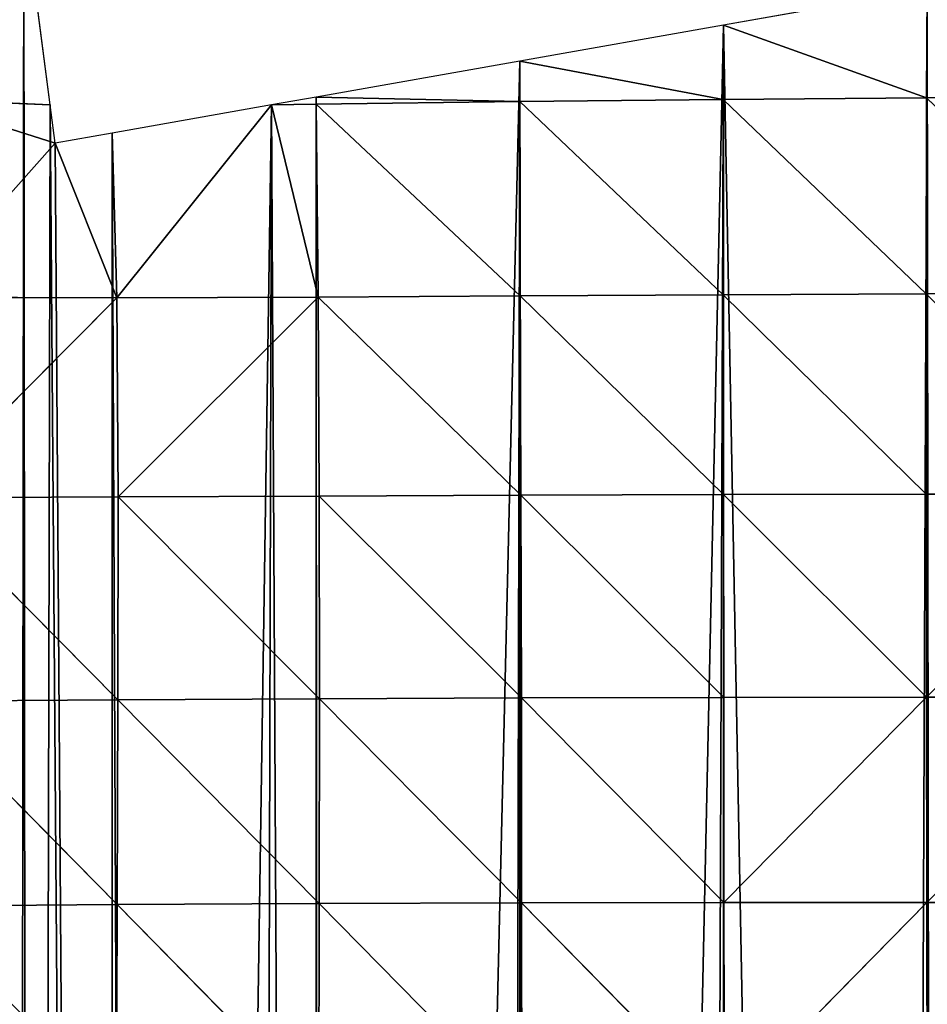
# Model space of a CAD drawing. Extents: x 0 to 1052, y 0 to 1008.
# Drawn here: x 669 to 736, y 595 to 668 of the extents above; entities that cross this region are included whole.
import ezdxf

# ---------------------------------------------------------------- set-up
doc = ezdxf.new("R2010")
doc.units = 0
doc.header["$LTSCALE"] = 25.4
doc.layers.get('0').update_dxf_attribs({"color": 13, "linetype": 'CONTINUOUS'})

msp = doc.modelspace()

# ---------------------------------------------------------------- linework, layer by layer
at = {"color": 250}
for p, q in [((671.693, 661.555), (669.735, 676.584)), ((671.693, 661.555), (669.735, 676.584)), ((736.385, 670.102), (721.357, 667.448)), ((736.385, 670.102), (721.357, 667.448)), ((721.357, 667.448), (706.329, 664.793)), ((721.357, 667.448), (706.329, 664.793)), ((706.329, 664.793), (691.3, 662.138)), ((706.329, 664.793), (691.3, 662.138)), ((691.3, 662.138), (688.002, 661.555)), ((691.3, 662.138), (688.002, 661.555)), ((672.06, 658.739), (671.693, 661.555)), ((672.06, 658.739), (671.693, 661.555)), ((688.002, 661.555), (676.272, 659.483)), ((688.002, 661.555), (676.272, 659.483)), ((676.272, 659.483), (672.06, 658.739)), ((676.272, 659.483), (672.06, 658.739))]:
    msp.add_line(p, q, dxfattribs=at)
at = {"color": 22}
for p, q in [((736.332, 662.08, 33.695), (736.385, 670.102)), ((736.332, 662.08, 33.695), (736.385, 670.102)), ((721.327, 661.953, 24.55), (721.357, 667.448)), ((721.327, 661.953, 24.55), (721.357, 667.448)), ((736.332, 662.08, 33.695), (721.357, 667.448)), ((736.332, 662.08, 33.695), (721.357, 667.448)), ((706.319, 661.812, 14.824), (706.329, 664.793)), ((706.319, 661.812, 14.824), (706.329, 664.793)), ((706.329, 664.793), (721.327, 661.953, 24.55)), ((706.329, 664.793), (721.327, 661.953, 24.55)), ((691.3, 662.138), (691.299, 661.619, 3.168)), ((691.3, 662.138), (691.299, 661.619, 3.168)), ((706.319, 661.812, 14.824), (691.3, 662.138)), ((706.319, 661.812, 14.824), (691.3, 662.138)), ((751.337, 662.195, 42.455), (736.332, 662.08, 33.695)), ((751.337, 662.195, 42.455), (736.332, 662.08, 33.695)), ((671.693, 661.555), (661.835, 661.984, 62.231)), ((661.835, 661.984, 62.231), (672.06, 658.739)), ((671.693, 661.555), (661.835, 661.984, 62.231)), ((661.835, 661.984, 62.231), (672.06, 658.739)), ((676.595, 647.325, 77.669), (688.002, 661.555)), ((676.595, 647.325, 77.669), (688.002, 661.555)), ((691.299, 661.619, 3.168), (688.002, 661.555)), ((691.299, 661.619, 3.168), (688.002, 661.555)), ((688.002, 661.555), (691.443, 647.387, 71.963)), ((688.002, 661.555), (691.443, 647.387, 71.963)), ((706.319, 661.812, 14.824), (691.299, 661.619, 3.168)), ((706.319, 661.812, 14.824), (691.299, 661.619, 3.168)), ((691.299, 661.619, 3.168), (706.366, 647.469, 74.173)), ((691.443, 647.387, 71.963), (691.299, 661.619, 3.168)), ((691.299, 661.619, 3.168), (706.366, 647.469, 74.173)), ((691.443, 647.387, 71.963), (691.299, 661.619, 3.168)), ((721.327, 661.953, 24.55), (706.319, 661.812, 14.824)), ((721.327, 661.953, 24.55), (706.319, 661.812, 14.824)), ((721.322, 647.548, 79.046), (706.319, 661.812, 14.824)), ((706.366, 647.469, 74.173), (706.319, 661.812, 14.824)), ((721.322, 647.548, 79.046), (706.319, 661.812, 14.824)), ((706.366, 647.469, 74.173), (706.319, 661.812, 14.824)), ((721.327, 661.953, 24.55), (721.322, 647.548, 79.046)), ((721.327, 661.953, 24.55), (721.322, 647.548, 79.046)), ((736.332, 662.08, 33.695), (721.327, 661.953, 24.55)), ((736.332, 662.08, 33.695), (721.327, 661.953, 24.55)), ((736.3, 647.619, 85.002), (721.327, 661.953, 24.55)), ((736.3, 647.619, 85.002), (721.327, 661.953, 24.55)), ((736.3, 647.619, 85.002), (736.332, 662.08, 33.695)), ((736.3, 647.619, 85.002), (736.332, 662.08, 33.695)), ((751.293, 647.681, 91.367), (736.332, 662.08, 33.695)), ((751.293, 647.681, 91.367), (736.332, 662.08, 33.695)), ((676.272, 659.483), (676.595, 647.325, 77.669)), ((676.272, 659.483), (676.595, 647.325, 77.669)), ((661.948, 647.392, 110.982), (672.06, 658.739)), ((661.948, 647.392, 110.982), (672.06, 658.739)), ((676.595, 647.325, 77.669), (672.06, 658.739)), ((676.595, 647.325, 77.669), (672.06, 658.739)), ((736.3, 647.619, 85.002), (721.322, 647.548, 79.046)), ((736.3, 647.619, 85.002), (721.322, 647.548, 79.046)), ((751.293, 647.681, 91.367), (736.3, 647.619, 85.002)), ((751.293, 647.681, 91.367), (736.3, 647.619, 85.002)), ((736.3, 647.619, 85.002), (751.29, 632.887, 132.219)), ((736.305, 632.86, 127.96), (736.3, 647.619, 85.002)), ((736.3, 647.619, 85.002), (751.29, 632.887, 132.219)), ((736.305, 632.86, 127.96), (736.3, 647.619, 85.002)), ((676.595, 647.325, 77.669), (661.922, 632.582, 151.938)), ((676.595, 647.325, 77.669), (661.922, 632.582, 151.938)), ((661.948, 647.392, 110.982), (676.595, 647.325, 77.669)), ((661.948, 647.392, 110.982), (676.595, 647.325, 77.669)), ((676.595, 647.325, 77.669), (691.443, 647.387, 71.963)), ((676.595, 647.325, 77.669), (691.443, 647.387, 71.963)), ((676.698, 632.648, 133.056), (676.595, 647.325, 77.669)), ((676.698, 632.648, 133.056), (676.595, 647.325, 77.669)), ((691.443, 647.387, 71.963), (676.698, 632.648, 133.056)), ((691.443, 647.387, 71.963), (676.698, 632.648, 133.056)), ((691.443, 647.387, 71.963), (706.366, 647.469, 74.173)), ((691.443, 647.387, 71.963), (706.366, 647.469, 74.173)), ((691.529, 632.715, 124.763), (691.443, 647.387, 71.963)), ((691.443, 647.387, 71.963), (706.415, 632.774, 122.95)), ((691.529, 632.715, 124.763), (691.443, 647.387, 71.963)), ((691.443, 647.387, 71.963), (706.415, 632.774, 122.95)), ((721.322, 647.548, 79.046), (706.366, 647.469, 74.173)), ((721.322, 647.548, 79.046), (706.366, 647.469, 74.173)), ((706.366, 647.469, 74.173), (721.344, 632.823, 124.569)), ((706.366, 647.469, 74.173), (721.344, 632.823, 124.569)), ((706.366, 647.469, 74.173), (706.415, 632.774, 122.95)), ((706.366, 647.469, 74.173), (706.415, 632.774, 122.95)), ((721.344, 632.823, 124.569), (721.322, 647.548, 79.046)), ((736.305, 632.86, 127.96), (721.322, 647.548, 79.046)), ((721.344, 632.823, 124.569), (721.322, 647.548, 79.046)), ((736.305, 632.86, 127.96), (721.322, 647.548, 79.046)), ((676.698, 632.648, 133.056), (661.922, 632.582, 151.938)), ((676.698, 632.648, 133.056), (661.922, 632.582, 151.938)), ((661.922, 632.582, 151.938), (676.69, 617.695, 171.465)), ((661.922, 632.582, 151.938), (676.69, 617.695, 171.465)), ((676.69, 617.695, 171.465), (676.698, 632.648, 133.056)), ((676.69, 617.695, 171.465), (676.698, 632.648, 133.056)), ((676.698, 632.648, 133.056), (691.529, 632.715, 124.763)), ((676.698, 632.648, 133.056), (691.529, 632.715, 124.763)), ((676.698, 632.648, 133.056), (691.55, 617.773, 164.31)), ((676.698, 632.648, 133.056), (691.55, 617.773, 164.31)), ((691.529, 632.715, 124.763), (706.415, 632.774, 122.95)), ((691.529, 632.715, 124.763), (706.415, 632.774, 122.95)), ((691.55, 617.773, 164.31), (691.529, 632.715, 124.763)), ((691.529, 632.715, 124.763), (706.442, 617.828, 161.359)), ((691.55, 617.773, 164.31), (691.529, 632.715, 124.763)), ((691.529, 632.715, 124.763), (706.442, 617.828, 161.359)), ((706.415, 632.774, 122.95), (721.344, 632.823, 124.569)), ((706.415, 632.774, 122.95), (721.344, 632.823, 124.569)), ((706.415, 632.774, 122.95), (721.369, 617.862, 161.253)), ((706.415, 632.774, 122.95), (721.369, 617.862, 161.253)), ((706.442, 617.828, 161.359), (706.415, 632.774, 122.95)), ((706.442, 617.828, 161.359), (706.415, 632.774, 122.95)), ((736.305, 632.86, 127.96), (721.344, 632.823, 124.569)), ((736.305, 632.86, 127.96), (721.344, 632.823, 124.569)), ((721.344, 632.823, 124.569), (721.369, 617.862, 161.253)), ((721.344, 632.823, 124.569), (736.326, 617.88, 162.878)), ((721.344, 632.823, 124.569), (736.326, 617.88, 162.878)), ((721.344, 632.823, 124.569), (721.369, 617.862, 161.253)), ((736.305, 632.86, 127.96), (751.29, 632.887, 132.219)), ((736.305, 632.86, 127.96), (751.29, 632.887, 132.219)), ((736.326, 617.88, 162.878), (736.305, 632.86, 127.96)), ((736.326, 617.88, 162.878), (736.305, 632.86, 127.96)), ((751.29, 632.887, 132.219), (736.326, 617.88, 162.878)), ((751.29, 632.887, 132.219), (736.326, 617.88, 162.878)), ((721.369, 617.862, 161.253), (706.442, 617.828, 161.359)), ((721.369, 617.862, 161.253), (706.442, 617.828, 161.359)), ((721.369, 617.862, 161.253), (736.326, 617.88, 162.878)), ((721.369, 617.862, 161.253), (736.326, 617.88, 162.878)), ((721.389, 602.743, 189.938), (721.369, 617.862, 161.253)), ((721.389, 602.743, 189.938), (721.369, 617.862, 161.253)), ((721.389, 602.743, 189.938), (736.326, 617.88, 162.878)), ((721.389, 602.743, 189.938), (736.326, 617.88, 162.878)), ((736.326, 617.88, 162.878), (751.31, 617.883, 165.479)), ((736.326, 617.88, 162.878), (751.31, 617.883, 165.479)), ((736.354, 602.747, 190.431), (736.326, 617.88, 162.878)), ((736.354, 602.747, 190.431), (736.326, 617.88, 162.878)), ((736.354, 602.747, 190.431), (751.31, 617.883, 165.479)), ((736.354, 602.747, 190.431), (751.31, 617.883, 165.479)), ((661.84, 617.592, 183.599), (676.69, 617.695, 171.465)), ((661.84, 617.592, 183.599), (676.69, 617.695, 171.465)), ((661.84, 617.592, 183.599), (676.639, 602.592, 199.372)), ((661.84, 617.592, 183.599), (676.639, 602.592, 199.372)), ((676.639, 602.592, 199.372), (676.69, 617.695, 171.465)), ((676.639, 602.592, 199.372), (676.69, 617.695, 171.465)), ((691.55, 617.773, 164.31), (676.69, 617.695, 171.465)), ((691.55, 617.773, 164.31), (676.69, 617.695, 171.465)), ((676.69, 617.695, 171.465), (691.536, 602.669, 193.795)), ((676.69, 617.695, 171.465), (691.536, 602.669, 193.795)), ((691.536, 602.669, 193.795), (691.55, 617.773, 164.31)), ((691.536, 602.669, 193.795), (691.55, 617.773, 164.31)), ((706.442, 617.828, 161.359), (691.55, 617.773, 164.31)), ((706.442, 617.828, 161.359), (691.55, 617.773, 164.31)), ((691.55, 617.773, 164.31), (706.45, 602.719, 190.842)), ((691.55, 617.773, 164.31), (706.45, 602.719, 190.842)), ((706.442, 617.828, 161.359), (721.389, 602.743, 189.938)), ((706.45, 602.719, 190.842), (706.442, 617.828, 161.359)), ((706.442, 617.828, 161.359), (721.389, 602.743, 189.938)), ((706.45, 602.719, 190.842), (706.442, 617.828, 161.359)), ((676.639, 602.592, 199.372), (661.739, 602.486, 207.636)), ((676.639, 602.592, 199.372), (661.739, 602.486, 207.636)), ((676.577, 587.406, 219.851), (676.639, 602.592, 199.372)), ((676.577, 587.406, 219.851), (676.639, 602.592, 199.372)), ((691.536, 602.669, 193.795), (676.639, 602.592, 199.372)), ((691.536, 602.669, 193.795), (676.639, 602.592, 199.372)), ((676.639, 602.592, 199.372), (691.508, 587.473, 215.601)), ((676.639, 602.592, 199.372), (691.508, 587.473, 215.601)), ((691.508, 587.473, 215.601), (691.536, 602.669, 193.795)), ((691.508, 587.473, 215.601), (691.536, 602.669, 193.795)), ((691.536, 602.669, 193.795), (706.45, 602.719, 190.842)), ((691.536, 602.669, 193.795), (706.45, 602.719, 190.842)), ((691.536, 602.669, 193.795), (706.448, 587.512, 212.974)), ((691.536, 602.669, 193.795), (706.448, 587.512, 212.974)), ((706.448, 587.512, 212.974), (706.45, 602.719, 190.842)), ((706.448, 587.512, 212.974), (706.45, 602.719, 190.842)), ((706.45, 602.719, 190.842), (721.389, 602.743, 189.938)), ((706.45, 602.719, 190.842), (721.389, 602.743, 189.938)), ((721.406, 587.526, 211.72), (706.45, 602.719, 190.842)), ((721.406, 587.526, 211.72), (706.45, 602.719, 190.842)), ((721.389, 602.743, 189.938), (736.354, 602.747, 190.431)), ((721.389, 602.743, 189.938), (736.354, 602.747, 190.431)), ((721.389, 602.743, 189.938), (721.406, 587.526, 211.72)), ((721.389, 602.743, 189.938), (721.406, 587.526, 211.72)), ((736.354, 602.747, 190.431), (721.406, 587.526, 211.72)), ((736.354, 602.747, 190.431), (721.406, 587.526, 211.72)), ((751.345, 602.734, 191.782), (736.354, 602.747, 190.431)), ((736.386, 587.518, 211.469), (736.354, 602.747, 190.431)), ((751.345, 602.734, 191.782), (736.354, 602.747, 190.431)), ((736.386, 587.518, 211.469), (736.354, 602.747, 190.431))]:
    msp.add_line(p, q, dxfattribs=at)

# ---------------------------------------------------------------- meshes
mesh = msp.add_polyface(dxfattribs=at)
corners = [(532.736, 1007.257), (544.618, 382.839), (541.959, 526.367), (542.111, 525.618), (545.702, 509.232), (570.506, 383.45), (547.032, 503.7), (631.074, 502.674), (641.945, 391.789), (631.155, 503.253), (631.856, 511.219), (632.157, 519.184), (634.977, 908.162), (643.69, 876.455), (646.199, 392.624), (646.215, 857.076), (647.178, 392.828), (646.235, 856.923), (648.194, 841.894), (661.267, 396.547), (650.152, 826.866), (652.11, 811.838), (654.069, 796.81), (656.027, 781.781), (657.985, 766.753), (659.943, 751.725), (661.244, 741.745), (661.902, 736.697), (662.648, 396.914), (663.86, 721.668), (667.16, 398.213), (665.818, 706.64), (667.776, 691.612), (669.418, 398.853), (669.735, 676.584), (542.371, 1005.931), (544.204, 544.674), (611.728, 951.57), (610.425, 570.369), (615.848, 564.698), (616.159, 944.823), (621.5, 558.607), (623.842, 932.064), (622.351, 557.732), (627.434, 547.496), (628.533, 923.305), (628.722, 544.506), (631.187, 917.067), (629.78, 542.038), (630.165, 540.816), (631.236, 534.565), (631.969, 527.008), (632.095, 524.167), (670.293, 60.425), (671.693, 661.555), (763.973, 381.068), (766.442, 675.412), (751.413, 672.757), (766.442, 382.278), (781.47, 389.645), (773.073, 676.584), (781.47, 678.067)]
mesh.append_faces([[corners[k] for k in face] for face in [(2, 1, 3), (3, 1, 4), (4, 5, 6), (7, 8, 9), (9, 8, 10), (10, 8, 11), (17, 16, 18), (18, 19, 20), (20, 19, 21), (21, 19, 22), (22, 19, 23), (23, 19, 24), (24, 19, 25), (25, 19, 26), (26, 19, 27), (27, 28, 29), (29, 30, 31), (31, 30, 32), (32, 33, 34), (34, 53, 54), (56, 59, 60), (60, 59, 61)]], dxfattribs={"vtx0": -1, "vtx1": -1, "color": 22})
mesh.append_faces([[corners[k] for k in face] for face in [(0, 1, 2), (11, 8, 12)]], dxfattribs={"vtx0": -1, "vtx1": -1, "vtx2": -1, "color": 22})
mesh.append_faces([[corners[k] for k in face] for face in [(13, 8, 14), (15, 14, 16), (18, 16, 19), (27, 19, 28), (29, 28, 30), (32, 30, 33), (35, 2, 36), (37, 38, 39), (40, 39, 41), (42, 41, 43), (42, 43, 44), (45, 44, 46), (47, 46, 48), (47, 48, 49), (47, 49, 50), (12, 50, 51), (12, 51, 52), (12, 52, 11), (55, 56, 57), (56, 55, 58), (56, 58, 59)]], dxfattribs={"vtx0": -1, "vtx2": -1, "color": 22})
mesh = msp.add_polyface(dxfattribs=at)
corners = [(661.754, 676.815, 41.15), (661.835, 661.984, 62.231), (669.735, 676.584)]
mesh.append_faces([[corners[k] for k in face] for face in [(0, 1, 2)]], dxfattribs={"color": 22})
mesh = msp.add_polyface(dxfattribs=at)
corners = [(624.44, 471.837), (622.045, 388.409), (641.945, 391.789), (626.715, 479.578), (628.594, 487.41), (630.073, 495.31), (631.074, 502.674), (628.544, 328.972), (631.187, 100.845), (635.027, 335.425), (641.214, 90.481), (638.229, 338.832), (641.881, 343.436), (646.215, 85.311), (645.9, 348.597), (646.677, 349.644), (655.753, 75.453), (650.917, 356.456), (653.806, 361.253), (654.198, 362.041), (657.183, 367.833), (661.244, 69.778), (660.011, 373.367), (662.331, 378.962), (670.293, 60.425), (662.336, 380.263), (663.316, 381.414), (665.177, 385.937), (669.204, 398.267), (669.418, 398.853), (669.735, 676.584), (671.693, 661.555), (676.272, 54.244), (672.06, 658.739), (676.272, 659.483), (678.901, 51.527), (688.002, 661.555), (686.391, 45.396), (691.3, 41.378), (691.3, 662.138), (691.525, 41.194), (706.329, 664.793), (704.933, 31.9), (706.329, 31.09), (707.57, 30.368), (721.357, 667.448), (719.04, 23.705), (721.357, 22.596), (733.755, 16.661), (736.385, 670.102), (737.194, 15.34), (751.413, 672.757), (764.632, 6.196), (763.973, 381.068), (766.442, 376.375), (780.598, 2.843), (766.629, 376.018), (774.535, 360.99), (781.47, 347.807)]
mesh.append_faces([[corners[k] for k in face] for face in [(0, 2, 3), (3, 2, 4), (4, 2, 5), (5, 2, 6), (7, 8, 9), (9, 10, 11), (11, 10, 12), (12, 13, 14), (14, 13, 15), (15, 16, 17), (17, 16, 18), (18, 16, 19), (19, 16, 20), (20, 21, 22), (22, 21, 23), (23, 24, 25), (25, 24, 26), (26, 24, 27), (27, 24, 28), (28, 24, 29), (31, 32, 33), (33, 32, 34), (34, 35, 36), (36, 38, 39), (39, 40, 41), (41, 44, 45), (45, 48, 49), (49, 50, 51), (53, 52, 54), (54, 55, 56), (56, 55, 57), (57, 55, 58)]], dxfattribs={"vtx0": -1, "vtx1": -1, "color": 22})
mesh.append_faces([[corners[k] for k in face] for face in [(29, 24, 30), (51, 52, 53)]], dxfattribs={"vtx0": -1, "vtx1": -1, "vtx2": -1, "color": 22})
mesh.append_faces([[corners[k] for k in face] for face in [(0, 1, 2), (31, 24, 32), (34, 32, 35), (36, 35, 37), (36, 37, 38), (39, 38, 40), (41, 40, 42), (41, 42, 43), (41, 43, 44), (45, 44, 46), (45, 46, 47)]], dxfattribs={"vtx0": -1, "vtx2": -1, "color": 22})
mesh = msp.add_polyface(dxfattribs=at)
corners = [(669.735, 676.584), (661.835, 661.984, 62.231), (671.693, 661.555)]
mesh.append_faces([[corners[k] for k in face] for face in [(0, 1, 2)]], dxfattribs={"color": 22})
mesh = msp.add_polyface(dxfattribs=at)
corners = [(540.391, 291.276), (539.439, 195.679), (541.018, 194.047), (550.996, 292.662), (553.978, 180.651), (554.15, 293.11), (556.046, 178.513), (565.986, 295.537), (568.517, 165.622), (572.257, 297.331), (571.074, 162.98), (583.057, 150.594), (591.12, 304.065), (586.102, 147.446), (597.596, 135.566), (600.018, 308.439), (601.131, 131.912), (606.512, 312.161), (612.135, 120.538), (617.896, 320.084), (616.159, 116.379), (626.675, 105.509), (628.544, 328.972), (631.187, 100.845), (635.027, 335.425), (641.214, 90.481), (641.881, 343.436), (646.215, 85.311), (646.677, 349.644), (655.753, 75.453), (657.183, 367.833), (661.244, 69.778), (662.331, 378.962), (670.293, 60.425), (721.357, 667.448), (721.357, 22.596), (733.755, 16.661), (736.385, 670.102), (736.385, 15.651), (737.194, 15.34), (751.413, 672.757), (748.985, 10.812), (751.413, 10.096), (764.632, 6.196), (766.442, 376.375), (766.442, 5.816), (780.598, 2.843), (781.47, 347.807), (781.47, 2.731), (796.498, 0.809), (782.441, 345.962), (790.346, 330.933), (796.498, 319.239), (796.781, 0.773), (798.252, 315.905), (806.509, 0.312), (806.157, 300.877), (811.526, 290.671), (811.526, 0.074), (813.077, 0), (814.063, 285.849), (822.246, 0.297), (821.969, 270.82), (826.555, 262.103), (822.299, 0.312), (826.555, 1.457)]
mesh.append_faces([[corners[k] for k in face] for face in [(47, 49, 50), (50, 49, 51), (51, 49, 52), (52, 53, 54), (54, 55, 56), (56, 55, 57), (57, 59, 60), (60, 61, 62), (62, 61, 63)]], dxfattribs={"vtx0": -1, "vtx1": -1, "color": 22})
mesh.append_faces([[corners[k] for k in face] for face in [(0, 1, 2), (3, 2, 4), (5, 4, 6), (7, 6, 8), (9, 8, 10), (9, 10, 11), (12, 11, 13), (12, 13, 14), (15, 14, 16), (17, 16, 18), (19, 18, 20), (19, 20, 21), (22, 21, 23), (24, 23, 25), (26, 25, 27), (28, 27, 29), (30, 29, 31), (32, 31, 33), (34, 35, 36), (37, 36, 38), (37, 38, 39), (40, 39, 41), (40, 41, 42), (40, 42, 43), (44, 43, 45), (44, 45, 46), (47, 46, 48), (47, 48, 49), (52, 49, 53), (54, 53, 55), (57, 55, 58), (57, 58, 59), (60, 59, 61), (63, 61, 64), (63, 64, 65)]], dxfattribs={"vtx0": -1, "vtx2": -1, "color": 22})
mesh = msp.add_polyface(dxfattribs=at)
corners = [(751.337, 662.195, 42.455), (751.413, 672.757), (736.385, 670.102)]
mesh.append_faces([[corners[k] for k in face] for face in [(0, 1, 2)]], dxfattribs={"color": 22})
mesh = msp.add_polyface(dxfattribs=at)
corners = [(736.332, 662.08, 33.695), (736.385, 670.102), (721.357, 667.448)]
mesh.append_faces([[corners[k] for k in face] for face in [(0, 1, 2)]], dxfattribs={"color": 22})
mesh = msp.add_polyface(dxfattribs=at)
corners = [(751.337, 662.195, 42.455), (736.385, 670.102), (736.332, 662.08, 33.695)]
mesh.append_faces([[corners[k] for k in face] for face in [(0, 1, 2)]], dxfattribs={"color": 22})
mesh = msp.add_polyface(dxfattribs=at)
corners = [(721.327, 661.953, 24.55), (721.357, 667.448), (706.329, 664.793)]
mesh.append_faces([[corners[k] for k in face] for face in [(0, 1, 2)]], dxfattribs={"color": 22})
mesh = msp.add_polyface(dxfattribs=at)
corners = [(736.332, 662.08, 33.695), (721.357, 667.448), (721.327, 661.953, 24.55)]
mesh.append_faces([[corners[k] for k in face] for face in [(0, 1, 2)]], dxfattribs={"color": 22})
mesh = msp.add_polyface(dxfattribs=at)
corners = [(706.319, 661.812, 14.824), (706.329, 664.793), (691.3, 662.138)]
mesh.append_faces([[corners[k] for k in face] for face in [(0, 1, 2)]], dxfattribs={"color": 22})
mesh = msp.add_polyface(dxfattribs=at)
corners = [(721.327, 661.953, 24.55), (706.329, 664.793), (706.319, 661.812, 14.824)]
mesh.append_faces([[corners[k] for k in face] for face in [(0, 1, 2)]], dxfattribs={"color": 22})
mesh = msp.add_polyface(dxfattribs=at)
corners = [(691.299, 661.619, 3.168), (691.3, 662.138), (688.002, 661.555)]
mesh.append_faces([[corners[k] for k in face] for face in [(0, 1, 2)]], dxfattribs={"color": 22})
mesh = msp.add_polyface(dxfattribs=at)
corners = [(706.319, 661.812, 14.824), (691.3, 662.138), (691.299, 661.619, 3.168)]
mesh.append_faces([[corners[k] for k in face] for face in [(0, 1, 2)]], dxfattribs={"color": 22})
mesh = msp.add_polyface(dxfattribs=at)
corners = [(751.293, 647.681, 91.367), (751.337, 662.195, 42.455), (736.332, 662.08, 33.695)]
mesh.append_faces([[corners[k] for k in face] for face in [(0, 1, 2)]], dxfattribs={"color": 22})
mesh = msp.add_polyface(dxfattribs=at)
corners = [(661.835, 661.984, 62.231), (672.06, 658.739), (671.693, 661.555)]
mesh.append_faces([[corners[k] for k in face] for face in [(0, 1, 2)]], dxfattribs={"color": 22})
mesh = msp.add_polyface(dxfattribs=at)
corners = [(661.835, 661.984, 62.231), (661.948, 647.392, 110.982), (672.06, 658.739)]
mesh.append_faces([[corners[k] for k in face] for face in [(0, 1, 2)]], dxfattribs={"color": 22})
mesh = msp.add_polyface(dxfattribs=at)
corners = [(676.595, 647.325, 77.669), (688.002, 661.555), (676.272, 659.483)]
mesh.append_faces([[corners[k] for k in face] for face in [(0, 1, 2)]], dxfattribs={"color": 22})
mesh = msp.add_polyface(dxfattribs=at)
corners = [(676.595, 647.325, 77.669), (691.443, 647.387, 71.963), (688.002, 661.555)]
mesh.append_faces([[corners[k] for k in face] for face in [(0, 1, 2)]], dxfattribs={"color": 22})
mesh = msp.add_polyface(dxfattribs=at)
corners = [(691.443, 647.387, 71.963), (691.299, 661.619, 3.168), (688.002, 661.555)]
mesh.append_faces([[corners[k] for k in face] for face in [(0, 1, 2)]], dxfattribs={"color": 22})
mesh = msp.add_polyface(dxfattribs=at)
corners = [(706.366, 647.469, 74.173), (706.319, 661.812, 14.824), (691.299, 661.619, 3.168)]
mesh.append_faces([[corners[k] for k in face] for face in [(0, 1, 2)]], dxfattribs={"color": 22})
mesh = msp.add_polyface(dxfattribs=at)
corners = [(706.366, 647.469, 74.173), (691.299, 661.619, 3.168), (691.443, 647.387, 71.963)]
mesh.append_faces([[corners[k] for k in face] for face in [(0, 1, 2)]], dxfattribs={"color": 22})
mesh = msp.add_polyface(dxfattribs=at)
corners = [(721.322, 647.548, 79.046), (721.327, 661.953, 24.55), (706.319, 661.812, 14.824)]
mesh.append_faces([[corners[k] for k in face] for face in [(0, 1, 2)]], dxfattribs={"color": 22})
mesh = msp.add_polyface(dxfattribs=at)
corners = [(721.322, 647.548, 79.046), (706.319, 661.812, 14.824), (706.366, 647.469, 74.173)]
mesh.append_faces([[corners[k] for k in face] for face in [(0, 1, 2)]], dxfattribs={"color": 22})
mesh = msp.add_polyface(dxfattribs=at)
corners = [(736.3, 647.619, 85.002), (721.327, 661.953, 24.55), (721.322, 647.548, 79.046)]
mesh.append_faces([[corners[k] for k in face] for face in [(0, 1, 2)]], dxfattribs={"color": 22})
mesh = msp.add_polyface(dxfattribs=at)
corners = [(736.3, 647.619, 85.002), (736.332, 662.08, 33.695), (721.327, 661.953, 24.55)]
mesh.append_faces([[corners[k] for k in face] for face in [(0, 1, 2)]], dxfattribs={"color": 22})
mesh = msp.add_polyface(dxfattribs=at)
corners = [(751.293, 647.681, 91.367), (736.332, 662.08, 33.695), (736.3, 647.619, 85.002)]
mesh.append_faces([[corners[k] for k in face] for face in [(0, 1, 2)]], dxfattribs={"color": 22})
mesh = msp.add_polyface(dxfattribs=at)
corners = [(676.595, 647.325, 77.669), (676.272, 659.483), (672.06, 658.739)]
mesh.append_faces([[corners[k] for k in face] for face in [(0, 1, 2)]], dxfattribs={"color": 22})
mesh = msp.add_polyface(dxfattribs=at)
corners = [(661.948, 647.392, 110.982), (676.595, 647.325, 77.669), (672.06, 658.739)]
mesh.append_faces([[corners[k] for k in face] for face in [(0, 1, 2)]], dxfattribs={"color": 22})
mesh = msp.add_polyface(dxfattribs=at)
corners = [(736.305, 632.86, 127.96), (736.3, 647.619, 85.002), (721.322, 647.548, 79.046)]
mesh.append_faces([[corners[k] for k in face] for face in [(0, 1, 2)]], dxfattribs={"color": 22})
mesh = msp.add_polyface(dxfattribs=at)
corners = [(751.29, 632.887, 132.219), (751.293, 647.681, 91.367), (736.3, 647.619, 85.002)]
mesh.append_faces([[corners[k] for k in face] for face in [(0, 1, 2)]], dxfattribs={"color": 22})
mesh = msp.add_polyface(dxfattribs=at)
corners = [(751.29, 632.887, 132.219), (736.3, 647.619, 85.002), (736.305, 632.86, 127.96)]
mesh.append_faces([[corners[k] for k in face] for face in [(0, 1, 2)]], dxfattribs={"color": 22})
mesh = msp.add_polyface(dxfattribs=at)
corners = [(661.922, 632.582, 151.938), (676.595, 647.325, 77.669), (661.948, 647.392, 110.982)]
mesh.append_faces([[corners[k] for k in face] for face in [(0, 1, 2)]], dxfattribs={"color": 22})
mesh = msp.add_polyface(dxfattribs=at)
corners = [(661.922, 632.582, 151.938), (676.698, 632.648, 133.056), (676.595, 647.325, 77.669)]
mesh.append_faces([[corners[k] for k in face] for face in [(0, 1, 2)]], dxfattribs={"color": 22})
mesh = msp.add_polyface(dxfattribs=at)
corners = [(676.698, 632.648, 133.056), (691.443, 647.387, 71.963), (676.595, 647.325, 77.669)]
mesh.append_faces([[corners[k] for k in face] for face in [(0, 1, 2)]], dxfattribs={"color": 22})
mesh = msp.add_polyface(dxfattribs=at)
corners = [(676.698, 632.648, 133.056), (691.529, 632.715, 124.763), (691.443, 647.387, 71.963)]
mesh.append_faces([[corners[k] for k in face] for face in [(0, 1, 2)]], dxfattribs={"color": 22})
mesh = msp.add_polyface(dxfattribs=at)
corners = [(706.415, 632.774, 122.95), (706.366, 647.469, 74.173), (691.443, 647.387, 71.963)]
mesh.append_faces([[corners[k] for k in face] for face in [(0, 1, 2)]], dxfattribs={"color": 22})
mesh = msp.add_polyface(dxfattribs=at)
corners = [(691.529, 632.715, 124.763), (706.415, 632.774, 122.95), (691.443, 647.387, 71.963)]
mesh.append_faces([[corners[k] for k in face] for face in [(0, 1, 2)]], dxfattribs={"color": 22})
mesh = msp.add_polyface(dxfattribs=at)
corners = [(721.344, 632.823, 124.569), (721.322, 647.548, 79.046), (706.366, 647.469, 74.173)]
mesh.append_faces([[corners[k] for k in face] for face in [(0, 1, 2)]], dxfattribs={"color": 22})
mesh = msp.add_polyface(dxfattribs=at)
corners = [(721.344, 632.823, 124.569), (706.366, 647.469, 74.173), (706.415, 632.774, 122.95)]
mesh.append_faces([[corners[k] for k in face] for face in [(0, 1, 2)]], dxfattribs={"color": 22})
mesh = msp.add_polyface(dxfattribs=at)
corners = [(736.305, 632.86, 127.96), (721.322, 647.548, 79.046), (721.344, 632.823, 124.569)]
mesh.append_faces([[corners[k] for k in face] for face in [(0, 1, 2)]], dxfattribs={"color": 22})
mesh = msp.add_polyface(dxfattribs=at)
corners = [(661.84, 617.592, 183.599), (676.69, 617.695, 171.465), (661.922, 632.582, 151.938)]
mesh.append_faces([[corners[k] for k in face] for face in [(0, 1, 2)]], dxfattribs={"color": 22})
mesh = msp.add_polyface(dxfattribs=at)
corners = [(676.69, 617.695, 171.465), (676.698, 632.648, 133.056), (661.922, 632.582, 151.938)]
mesh.append_faces([[corners[k] for k in face] for face in [(0, 1, 2)]], dxfattribs={"color": 22})
mesh = msp.add_polyface(dxfattribs=at)
corners = [(676.69, 617.695, 171.465), (691.55, 617.773, 164.31), (676.698, 632.648, 133.056)]
mesh.append_faces([[corners[k] for k in face] for face in [(0, 1, 2)]], dxfattribs={"color": 22})
mesh = msp.add_polyface(dxfattribs=at)
corners = [(691.55, 617.773, 164.31), (691.529, 632.715, 124.763), (676.698, 632.648, 133.056)]
mesh.append_faces([[corners[k] for k in face] for face in [(0, 1, 2)]], dxfattribs={"color": 22})
mesh = msp.add_polyface(dxfattribs=at)
corners = [(706.442, 617.828, 161.359), (706.415, 632.774, 122.95), (691.529, 632.715, 124.763)]
mesh.append_faces([[corners[k] for k in face] for face in [(0, 1, 2)]], dxfattribs={"color": 22})
mesh = msp.add_polyface(dxfattribs=at)
corners = [(691.55, 617.773, 164.31), (706.442, 617.828, 161.359), (691.529, 632.715, 124.763)]
mesh.append_faces([[corners[k] for k in face] for face in [(0, 1, 2)]], dxfattribs={"color": 22})
mesh = msp.add_polyface(dxfattribs=at)
corners = [(721.369, 617.862, 161.253), (721.344, 632.823, 124.569), (706.415, 632.774, 122.95)]
mesh.append_faces([[corners[k] for k in face] for face in [(0, 1, 2)]], dxfattribs={"color": 22})
mesh = msp.add_polyface(dxfattribs=at)
corners = [(706.442, 617.828, 161.359), (721.369, 617.862, 161.253), (706.415, 632.774, 122.95)]
mesh.append_faces([[corners[k] for k in face] for face in [(0, 1, 2)]], dxfattribs={"color": 22})
mesh = msp.add_polyface(dxfattribs=at)
corners = [(736.326, 617.88, 162.878), (736.305, 632.86, 127.96), (721.344, 632.823, 124.569)]
mesh.append_faces([[corners[k] for k in face] for face in [(0, 1, 2)]], dxfattribs={"color": 22})
mesh = msp.add_polyface(dxfattribs=at)
corners = [(736.326, 617.88, 162.878), (721.344, 632.823, 124.569), (721.369, 617.862, 161.253)]
mesh.append_faces([[corners[k] for k in face] for face in [(0, 1, 2)]], dxfattribs={"color": 22})
mesh = msp.add_polyface(dxfattribs=at)
corners = [(736.326, 617.88, 162.878), (751.29, 632.887, 132.219), (736.305, 632.86, 127.96)]
mesh.append_faces([[corners[k] for k in face] for face in [(0, 1, 2)]], dxfattribs={"color": 22})
mesh = msp.add_polyface(dxfattribs=at)
corners = [(751.31, 617.883, 165.479), (751.29, 632.887, 132.219), (736.326, 617.88, 162.878)]
mesh.append_faces([[corners[k] for k in face] for face in [(0, 1, 2)]], dxfattribs={"color": 22})
mesh = msp.add_polyface(dxfattribs=at)
corners = [(721.389, 602.743, 189.938), (721.369, 617.862, 161.253), (706.442, 617.828, 161.359)]
mesh.append_faces([[corners[k] for k in face] for face in [(0, 1, 2)]], dxfattribs={"color": 22})
mesh = msp.add_polyface(dxfattribs=at)
corners = [(721.389, 602.743, 189.938), (736.326, 617.88, 162.878), (721.369, 617.862, 161.253)]
mesh.append_faces([[corners[k] for k in face] for face in [(0, 1, 2)]], dxfattribs={"color": 22})
mesh = msp.add_polyface(dxfattribs=at)
corners = [(736.354, 602.747, 190.431), (736.326, 617.88, 162.878), (721.389, 602.743, 189.938)]
mesh.append_faces([[corners[k] for k in face] for face in [(0, 1, 2)]], dxfattribs={"color": 22})
mesh = msp.add_polyface(dxfattribs=at)
corners = [(736.354, 602.747, 190.431), (751.31, 617.883, 165.479), (736.326, 617.88, 162.878)]
mesh.append_faces([[corners[k] for k in face] for face in [(0, 1, 2)]], dxfattribs={"color": 22})
mesh = msp.add_polyface(dxfattribs=at)
corners = [(751.345, 602.734, 191.782), (751.31, 617.883, 165.479), (736.354, 602.747, 190.431)]
mesh.append_faces([[corners[k] for k in face] for face in [(0, 1, 2)]], dxfattribs={"color": 22})
mesh = msp.add_polyface(dxfattribs=at)
corners = [(661.739, 602.486, 207.636), (676.639, 602.592, 199.372), (661.84, 617.592, 183.599)]
mesh.append_faces([[corners[k] for k in face] for face in [(0, 1, 2)]], dxfattribs={"color": 22})
mesh = msp.add_polyface(dxfattribs=at)
corners = [(676.639, 602.592, 199.372), (676.69, 617.695, 171.465), (661.84, 617.592, 183.599)]
mesh.append_faces([[corners[k] for k in face] for face in [(0, 1, 2)]], dxfattribs={"color": 22})
mesh = msp.add_polyface(dxfattribs=at)
corners = [(676.639, 602.592, 199.372), (691.536, 602.669, 193.795), (676.69, 617.695, 171.465)]
mesh.append_faces([[corners[k] for k in face] for face in [(0, 1, 2)]], dxfattribs={"color": 22})
mesh = msp.add_polyface(dxfattribs=at)
corners = [(691.536, 602.669, 193.795), (691.55, 617.773, 164.31), (676.69, 617.695, 171.465)]
mesh.append_faces([[corners[k] for k in face] for face in [(0, 1, 2)]], dxfattribs={"color": 22})
mesh = msp.add_polyface(dxfattribs=at)
corners = [(691.536, 602.669, 193.795), (706.45, 602.719, 190.842), (691.55, 617.773, 164.31)]
mesh.append_faces([[corners[k] for k in face] for face in [(0, 1, 2)]], dxfattribs={"color": 22})
mesh = msp.add_polyface(dxfattribs=at)
corners = [(706.45, 602.719, 190.842), (706.442, 617.828, 161.359), (691.55, 617.773, 164.31)]
mesh.append_faces([[corners[k] for k in face] for face in [(0, 1, 2)]], dxfattribs={"color": 22})
mesh = msp.add_polyface(dxfattribs=at)
corners = [(706.45, 602.719, 190.842), (721.389, 602.743, 189.938), (706.442, 617.828, 161.359)]
mesh.append_faces([[corners[k] for k in face] for face in [(0, 1, 2)]], dxfattribs={"color": 22})
mesh = msp.add_polyface(dxfattribs=at)
corners = [(676.577, 587.406, 219.851), (676.639, 602.592, 199.372), (661.739, 602.486, 207.636)]
mesh.append_faces([[corners[k] for k in face] for face in [(0, 1, 2)]], dxfattribs={"color": 22})
mesh = msp.add_polyface(dxfattribs=at)
corners = [(676.577, 587.406, 219.851), (691.508, 587.473, 215.601), (676.639, 602.592, 199.372)]
mesh.append_faces([[corners[k] for k in face] for face in [(0, 1, 2)]], dxfattribs={"color": 22})
mesh = msp.add_polyface(dxfattribs=at)
corners = [(691.508, 587.473, 215.601), (691.536, 602.669, 193.795), (676.639, 602.592, 199.372)]
mesh.append_faces([[corners[k] for k in face] for face in [(0, 1, 2)]], dxfattribs={"color": 22})
mesh = msp.add_polyface(dxfattribs=at)
corners = [(691.508, 587.473, 215.601), (706.448, 587.512, 212.974), (691.536, 602.669, 193.795)]
mesh.append_faces([[corners[k] for k in face] for face in [(0, 1, 2)]], dxfattribs={"color": 22})
mesh = msp.add_polyface(dxfattribs=at)
corners = [(706.448, 587.512, 212.974), (706.45, 602.719, 190.842), (691.536, 602.669, 193.795)]
mesh.append_faces([[corners[k] for k in face] for face in [(0, 1, 2)]], dxfattribs={"color": 22})
mesh = msp.add_polyface(dxfattribs=at)
corners = [(706.448, 587.512, 212.974), (721.406, 587.526, 211.72), (706.45, 602.719, 190.842)]
mesh.append_faces([[corners[k] for k in face] for face in [(0, 1, 2)]], dxfattribs={"color": 22})
mesh = msp.add_polyface(dxfattribs=at)
corners = [(721.406, 587.526, 211.72), (721.389, 602.743, 189.938), (706.45, 602.719, 190.842)]
mesh.append_faces([[corners[k] for k in face] for face in [(0, 1, 2)]], dxfattribs={"color": 22})
mesh = msp.add_polyface(dxfattribs=at)
corners = [(721.406, 587.526, 211.72), (736.354, 602.747, 190.431), (721.389, 602.743, 189.938)]
mesh.append_faces([[corners[k] for k in face] for face in [(0, 1, 2)]], dxfattribs={"color": 22})
mesh = msp.add_polyface(dxfattribs=at)
corners = [(721.406, 587.526, 211.72), (736.386, 587.518, 211.469), (736.354, 602.747, 190.431)]
mesh.append_faces([[corners[k] for k in face] for face in [(0, 1, 2)]], dxfattribs={"color": 22})
mesh = msp.add_polyface(dxfattribs=at)
corners = [(736.386, 587.518, 211.469), (751.345, 602.734, 191.782), (736.354, 602.747, 190.431)]
mesh.append_faces([[corners[k] for k in face] for face in [(0, 1, 2)]], dxfattribs={"color": 22})
mesh = msp.add_polyface(dxfattribs=at)
corners = [(661.642, 587.314, 225.66), (676.577, 587.406, 219.851), (661.739, 602.486, 207.636)]
mesh.append_faces([[corners[k] for k in face] for face in [(0, 1, 2)]], dxfattribs={"color": 22})

doc.saveas('drawing.dxf')
